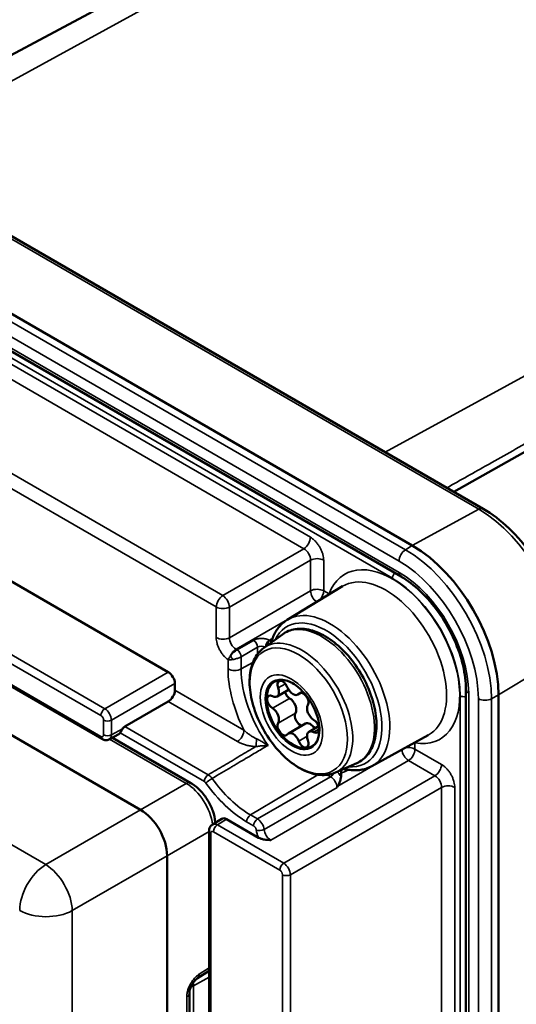
# Model space of a CAD drawing. Units: millimetres. Extents: x 339 to 1813, y 483 to 2408.
# Drawn here: x 1750 to 1777, y 893 to 946 of the extents above; entities that cross this region are included whole.
import ezdxf

# ---------------------------------------------------------------- set-up
doc = ezdxf.new("R2010")
doc.units = ezdxf.units.MM
doc.header["$LTSCALE"] = 5
doc.layers.add('Sichtbar (ISO)', color=7, linetype='Continuous', lineweight=50)
doc.layers.add('Sichtbar schmal (ISO)', color=7, linetype='Continuous', lineweight=35)

msp = doc.modelspace()

# ---------------------------------------------------------------- linework, layer by layer
at = {"layer": 'Sichtbar (ISO)'}
for p, q in [((1768.666, 954.006), (1741.297, 939.354)), ((1732.726, 944.303), (1775.152, 919.808)), ((1771.367, 917.849), (1728.94, 942.344)), ((1728.337, 940.688), (1770.763, 916.193)), ((1731.353, 926.692), (1758.347, 911.108)), ((1779.684, 924.157), (1773.577, 920.718)), ((1727.938, 923.058), (1754.815, 907.54)), ((1764.699, 913.894), (1767.641, 915.678)), ((1756.871, 903.764), (1741.314, 912.745)), ((1763.436, 912.388), (1764.435, 913.117)), ((1763.842, 912.71), (1763.842, 912.71)), ((1758.7, 910.495), (1758.7, 910.141)), ((1764.77, 910.164), (1764.15, 909.806)), ((1774.227, 910.193), (1774.227, 861.204)), ((1765.439, 910.012), (1765.253, 909.904)), ((1775.963, 860.898), (1775.963, 909.888)), ((1756.035, 908.201), (1758.347, 909.536)), ((1765.672, 908.362), (1764.753, 907.831)), ((1766.357, 908.219), (1765.855, 907.929)), ((1755.715, 907.798), (1755.206, 907.525)), ((1755.365, 907.61), (1759.553, 905.192)), ((1769.203, 906.091), (1772.219, 907.748)), ((1767.268, 905.751), (1768.399, 906.251)), ((1767.564, 905.546), (1767.564, 905.754)), ((1760.709, 902.984), (1761.2, 903.288)), ((1763.166, 902.278), (1761.455, 903.265)), ((1760.527, 902.638), (1760.527, 865.703)), ((1758.285, 864.571), (1758.285, 901.314)), ((1759.913, 894.786), (1760.527, 895.178)), ((1759.474, 893.99), (1759.473, 873.55))]:
    msp.add_line(p, q, dxfattribs=at)
for centre, major_axis, ratio, start_param, end_param in [((1771.367, 912.542), (-3.25, 5.629), 0.57735, 3.926991, 5.497787), ((1758.347, 910.699), (0.25, -0.433), 0.577526, 0.78555, 2.356042), ((1765.003, 908.868), (-1, 1.732), 0.57735, 5.509612, 10.198351), ((1764.455, 910.28), (-0.2, 0.346), 0.57735, 4.460336, 7.582436), ((1758.341, 909.941), (0.257, 0.429), 0.587337, 3.953481, 5.506824), ((1763.9, 910.239), (0.25, -0.433), 0.57735, 5.507534, 7.582436), ((1765.003, 910.337), (0.25, -0.433), 0.57735, 4.460336, 6.535238), ((1763.907, 909.5), (-0.2, 0.346), 0.57735, 5.507534, 8.629633), ((1764.826, 910.031), (0.2, -0.346), 0.57735, 4.347954, 5.488041), ((1764.82, 909.3), (0.25, -0.433), 0.57735, 0.271546, 2.346448), ((1765.551, 909.647), (0.2, -0.346), 0.57735, 0.271546, 3.393646), ((1763.9, 908.769), (0.25, -0.433), 0.57735, 0.271546, 2.346448), ((1766.105, 908.966), (-0.25, 0.433), 0.57735, 0.271546, 2.346448), ((1765.374, 908.619), (-0.2, 0.346), 0.57735, 0.271546, 2.762243), ((1766.099, 908.235), (0.2, -0.346), 0.57735, 5.507534, 8.629633), ((1756.038, 907.958), (0.154, 0.257), 0.587337, 0.811888, 1.47647), ((1764.455, 908.088), (-0.2, 0.346), 0.57735, 0.271546, 3.393646), ((1765.922, 907.929), (-0.25, 0.433), 0.57735, 4.780738, 6.283185), ((1766.105, 907.496), (-0.25, 0.433), 0.57735, 5.507534, 7.582436), ((1755.469, 908.234), (0.25, -0.433), 0.577174, 6.265737, 6.579582), ((1765.003, 907.398), (-0.25, 0.433), 0.57735, 4.460336, 6.535238), ((1765.551, 907.455), (0.2, -0.346), 0.57735, 4.460336, 7.582436), ((1759.303, 904.759), (0.25, 0.433), 0.57735, 6.283138, 6.283195), ((1756.871, 902.131), (1, -1.732), 0.577532, 0.785556, 2.356047), ((1761.455, 902.857), (-0.25, 0.433), 0.577174, 5.497939, 6.300633), ((1758.974, 893.99), (0.5, 0), 0.577344, 0, 0.000023)]:
    msp.add_ellipse(centre, major_axis=major_axis, ratio=ratio, start_param=start_param, end_param=end_param, dxfattribs=at)
for points, knots in [([(1779.552, 912.187), (1779.552, 912.734), (1779.477, 913.314), (1779.192, 914.492), (1778.982, 915.089), (1778.445, 916.252), (1778.119, 916.817), (1777.38, 917.863), (1776.968, 918.344), (1776.091, 919.18), (1775.626, 919.534), (1775.152, 919.808)], [0, 0, 0, 0, 0.314159, 0.314159, 0.628319, 0.628319, 0.942478, 0.942478, 1.256637, 1.256637, 1.570796, 1.570796, 1.570796, 1.570796]), ([(1774.227, 910.193), (1774.227, 910.582), (1774.175, 911.01), (1773.967, 911.902), (1773.81, 912.366), (1773.401, 913.28), (1773.15, 913.73), (1772.58, 914.565), (1772.261, 914.95), (1771.595, 915.614), (1771.247, 915.893), (1770.858, 916.138), (1770.81, 916.166), (1770.763, 916.193)], [0, 0, 0, 0, 0.302283, 0.302283, 0.607428, 0.607428, 0.914981, 0.914981, 1.222719, 1.222719, 1.528342, 1.528342, 1.570796, 1.570796, 1.570796, 1.570796]), ([(1764.699, 913.894), (1764.617, 913.844), (1764.539, 913.787), (1764.393, 913.661), (1764.325, 913.592), (1764.199, 913.442), (1764.142, 913.362), (1764.037, 913.191), (1763.991, 913.101), (1763.908, 912.912), (1763.872, 912.813), (1763.842, 912.71)], [2.3685374, 2.3685374, 2.3685374, 2.3685374, 2.4660573, 2.4660573, 2.5635771, 2.5635771, 2.661097, 2.661097, 2.7586169, 2.7586169, 2.8561368, 2.8561368, 2.8561368, 2.8561368]), ([(1764.435, 913.117), (1764.635, 913.263), (1764.869, 913.358), (1765.378, 913.438), (1765.654, 913.419), (1766.238, 913.27), (1766.549, 913.13), (1767.162, 912.74), (1767.465, 912.487), (1768.028, 911.9), (1768.287, 911.566), (1768.74, 910.851), (1768.933, 910.47), (1769.234, 909.696), (1769.343, 909.304), (1769.462, 908.542), (1769.472, 908.172), (1769.385, 907.495), (1769.289, 907.187), (1768.994, 906.683), (1768.804, 906.482), (1768.518, 906.309), (1768.459, 906.278), (1768.399, 906.251)], [0.723495, 0.723495, 0.723495, 0.723495, 1.004335, 1.004335, 1.297793, 1.297793, 1.621581, 1.621581, 1.95448, 1.95448, 2.285735, 2.285735, 2.615608, 2.615608, 2.946055, 2.946055, 3.278547, 3.278547, 3.608915, 3.608915, 3.913903, 3.913903, 3.988894, 3.988894, 3.988894, 3.988894]), ([(1767.268, 905.751), (1767.049, 905.654), (1766.806, 905.61), (1766.281, 905.625), (1765.997, 905.693), (1765.41, 905.939), (1765.108, 906.124), (1764.527, 906.592), (1764.249, 906.874), (1763.745, 907.504), (1763.519, 907.85), (1763.141, 908.574), (1762.988, 908.952), (1762.77, 909.703), (1762.705, 910.077), (1762.674, 910.788), (1762.709, 911.125), (1762.883, 911.719), (1763.021, 911.979), (1763.279, 912.26), (1763.355, 912.328), (1763.436, 912.388)], [3.988894, 3.988894, 3.988894, 3.988894, 4.26861, 4.26861, 4.575849, 4.575849, 4.906546, 4.906546, 5.23949, 5.23949, 5.570312, 5.570312, 5.900547, 5.900547, 6.232216, 6.232216, 6.565559, 6.565559, 6.888718, 6.888718, 7.00668, 7.00668, 7.00668, 7.00668]), ([(1764.969, 910.52), (1765.104, 910.442), (1765.244, 910.338), (1765.516, 910.085), (1765.65, 909.935), (1765.894, 909.604), (1766.005, 909.422), (1766.19, 909.047), (1766.265, 908.854), (1766.371, 908.479), (1766.403, 908.297), (1766.416, 908.09), (1766.417, 908.051), (1766.417, 908.013)], [1.570798, 1.570798, 1.570798, 1.570798, 1.865258, 1.865258, 2.164092, 2.164092, 2.466437, 2.466437, 2.769225, 2.769225, 3.069227, 3.069227, 3.141591, 3.141591, 3.141591, 3.141591]), ([(1755.781, 907.862), (1755.79, 907.876), (1755.8, 907.893), (1755.822, 907.934), (1755.837, 907.962), (1755.868, 908.019), (1755.885, 908.047), (1755.902, 908.073)], [0.26075126, 0.26075126, 0.26075126, 0.26075126, 0.26839513, 0.26839513, 0.2780805, 0.2780805, 0.28722009, 0.28722009, 0.28722009, 0.28722009]), ([(1755.206, 907.525), (1755.17, 907.505), (1755.13, 907.492), (1755.05, 907.479), (1755.009, 907.479), (1754.927, 907.492), (1754.885, 907.505), (1754.836, 907.528), (1754.826, 907.534), (1754.815, 907.54)], [0.00000288, 0.00000288, 0.00000288, 0.00000288, 0.01264573, 0.01264573, 0.02521044, 0.02521044, 0.03850043, 0.03850043, 0.04221195, 0.04221195, 0.04221195, 0.04221195]), ([(1767.564, 905.754), (1767.564, 905.79), (1767.569, 905.823), (1767.582, 905.868), (1767.588, 905.882), (1767.594, 905.895)], [0.000001, 0.000001, 0.000001, 0.000001, 0.01338148, 0.01338148, 0.02006992, 0.02006992, 0.02006992, 0.02006992]), ([(1767.818, 905.926), (1767.811, 905.927), (1767.806, 905.927), (1767.805, 905.927), (1767.805, 905.927), (1767.805, 905.927)], [0, 0, 0, 0, 0.008885212, 0.008885212, 0.009919668, 0.009919668, 0.009919668, 0.009919668]), ([(1767.818, 905.926), (1767.918, 905.905), (1768.016, 905.89), (1768.212, 905.872), (1768.308, 905.87), (1768.499, 905.878), (1768.593, 905.889), (1768.776, 905.924), (1768.866, 905.948), (1769.039, 906.009), (1769.123, 906.047), (1769.203, 906.091)], [5.0191678, 5.0191678, 5.0191678, 5.0191678, 5.1124231, 5.1124231, 5.2056784, 5.2056784, 5.2989337, 5.2989337, 5.3921889, 5.3921889, 5.4854442, 5.4854442, 5.4854442, 5.4854442]), ([(1767.564, 905.546), (1767.564, 905.497), (1767.556, 905.444), (1767.529, 905.334), (1767.51, 905.276), (1767.457, 905.147), (1767.422, 905.076), (1767.396, 905.034)], [-0.03737502, -0.03737502, -0.03737502, -0.03737502, -0.02634213, -0.02634213, -0.01480436, -0.01480436, -0.00000101, -0.00000101, -0.00000101, -0.00000101]), ([(1759.553, 905.192), (1759.728, 905.091), (1759.897, 904.956), (1760.198, 904.645), (1760.334, 904.468), (1760.56, 904.097), (1760.653, 903.9), (1760.791, 903.507), (1760.836, 903.306), (1760.855, 903.1), (1760.856, 903.088), (1760.857, 903.075)], [0, 0, 0, 0, 0.0684822, 0.0684822, 0.1346053, 0.1346053, 0.1987295, 0.1987295, 0.2625733, 0.2625733, 0.2666786, 0.2666786, 0.2666786, 0.2666786]), ([(1760.527, 902.638), (1760.527, 902.692), (1760.536, 902.747), (1760.573, 902.842), (1760.599, 902.885), (1760.655, 902.945), (1760.681, 902.966), (1760.709, 902.984)], [0, 0, 0, 0, 0.01679964, 0.01679964, 0.03196419, 0.03196419, 0.04215477, 0.04215477, 0.04215477, 0.04215477]), ([(1763.813, 902.149), (1763.798, 902.15), (1763.793, 902.15), (1763.69, 902.157), (1763.574, 902.165), (1763.405, 902.193), (1763.35, 902.205), (1763.25, 902.236), (1763.205, 902.255), (1763.166, 902.278)], [-0.07280239, -0.07280239, -0.07280239, -0.07280239, -0.06907474, -0.06907474, -0.03416247, -0.03416247, -0.01661248, -0.01661248, -0.000001, -0.000001, -0.000001, -0.000001]), ([(1759.913, 894.786), (1759.889, 894.771), (1759.861, 894.75), (1759.803, 894.698), (1759.772, 894.666), (1759.709, 894.592), (1759.677, 894.548), (1759.617, 894.454), (1759.588, 894.401), (1759.54, 894.296), (1759.52, 894.241), (1759.491, 894.141), (1759.482, 894.093), (1759.475, 894.029), (1759.474, 894.008), (1759.474, 893.99)], [0, 0, 0, 0, 0.0146378, 0.0146378, 0.0296307, 0.0296307, 0.0460702, 0.0460702, 0.0635287, 0.0635287, 0.0813326, 0.0813326, 0.098607, 0.098607, 0.1082661, 0.1082661, 0.1082661, 0.1082661])]:
    msp.add_open_spline(points, degree=3, knots=knots, dxfattribs=at)
msp.add_open_spline([(1767.396, 905.034), (1767.389, 905.023), (1767.375, 904.999), (1767.361, 904.974), (1767.354, 904.962)], degree=3, dxfattribs=at)
at = {"layer": 'Sichtbar schmal (ISO)'}
for p, q in [((1770.45, 953.807), (1742.629, 938.585)), ((1732.485, 944.283), (1774.911, 919.788)), ((1771.004, 917.629), (1728.577, 942.124)), ((1770.659, 917.022), (1728.233, 941.517)), ((1728.233, 940.917), (1770.659, 916.422)), ((1770.306, 916.104), (1729.294, 939.782)), ((1769.923, 922.827), (1797.745, 938.048)), ((1765.931, 918.293), (1733.668, 936.92)), ((1765.584, 917.685), (1733.321, 936.312)), ((1729.14, 933.726), (1761.255, 915.185)), ((1728.793, 933.118), (1760.907, 914.576)), ((1754.753, 908.788), (1727.876, 924.306)), ((1754.962, 909.153), (1728.084, 924.671)), ((1727.876, 923.195), (1754.753, 907.677)), ((1774.911, 919.788), (1771.367, 917.849)), ((1761.255, 915.185), (1765.584, 917.685)), ((1771.367, 917.849), (1771.004, 917.629)), ((1761.608, 914.573), (1765.937, 917.072)), ((1765.937, 915.439), (1765.937, 917.072)), ((1766.638, 915.436), (1766.638, 917.069)), ((1761.608, 912.94), (1765.937, 915.439)), ((1766.922, 915.272), (1766.638, 915.436)), ((1760.907, 914.576), (1760.907, 912.943)), ((1761.608, 914.573), (1761.608, 912.94)), ((1761.962, 912.327), (1765.174, 914.182)), ((1762.024, 912.292), (1762.897, 912.796)), ((1761.962, 912.327), (1762.024, 912.292)), ((1762.236, 911.924), (1763.109, 912.428)), ((1763.109, 912.064), (1763.109, 912.428)), ((1761.535, 911.77), (1761.535, 911.278)), ((1762.236, 911.924), (1762.236, 911.274)), ((1779.415, 911.988), (1775.963, 909.888)), ((1762.236, 911.274), (1762.866, 911.626)), ((1754.962, 909.153), (1758.347, 911.108)), ((1755.315, 908.541), (1758.7, 910.495)), ((1758.7, 910.141), (1762.384, 908.015)), ((1764.208, 910.262), (1764.594, 910.484)), ((1751.81, 900.842), (1736.427, 909.723)), ((1763.904, 909.175), (1764.823, 909.706)), ((1765.307, 909.954), (1765.407, 910.011)), ((1773.921, 862.486), (1773.921, 909.842)), ((1774.374, 909.989), (1774.374, 860.999)), ((1774.893, 860.7), (1774.893, 909.69)), ((1775.963, 909.888), (1775.59, 909.684)), ((1775.59, 860.694), (1775.59, 909.684)), ((1758.347, 909.536), (1762.036, 907.406)), ((1754.895, 907.759), (1754.895, 908.543)), ((1755.315, 907.757), (1755.315, 908.541)), ((1764.208, 908.391), (1765.127, 908.921)), ((1755.315, 907.757), (1755.902, 908.073)), ((1756.035, 908.201), (1760.48, 905.634)), ((1766.101, 907.907), (1766.381, 908.068)), ((1755.219, 907.532), (1759.309, 905.171)), ((1755.781, 907.862), (1760.272, 905.269)), ((1765.307, 907.43), (1765.751, 907.686)), ((1771.509, 907), (1771.509, 907.328)), ((1772.923, 906.184), (1771.509, 907)), ((1763.813, 902.149), (1771.161, 906.391)), ((1767.396, 905.034), (1769.691, 906.359)), ((1772.575, 905.575), (1771.161, 906.391)), ((1762.736, 903.495), (1766.323, 905.638)), ((1763.11, 903.279), (1767.003, 905.526)), ((1772.575, 905.575), (1764.508, 900.917)), ((1767.003, 905.526), (1766.824, 905.63)), ((1756.871, 903.764), (1759.309, 905.171)), ((1763.461, 902.714), (1767.354, 904.962)), ((1772.929, 904.963), (1764.861, 900.305)), ((1772.929, 867.708), (1772.929, 904.963)), ((1773.63, 867.705), (1773.63, 904.959)), ((1751.81, 900.842), (1756.871, 903.764)), ((1760.965, 902.962), (1761.455, 903.265)), ((1762.736, 903.495), (1763.11, 903.279)), ((1764.508, 900.917), (1760.965, 902.962)), ((1762.528, 903.13), (1762.902, 902.914)), ((1758.285, 901.314), (1760.527, 902.609)), ((1760.615, 902.516), (1760.615, 865.581)), ((1764.299, 900.552), (1760.756, 902.597)), ((1753.224, 898.392), (1758.285, 901.314)), ((1764.441, 863.372), (1764.441, 900.307)), ((1764.861, 863.37), (1764.861, 900.305)), ((1753.224, 861.85), (1753.224, 898.392)), ((1760.004, 895.007), (1760.527, 895.341)), ((1760.527, 894.852), (1759.699, 894.374)), ((1759.699, 873.961), (1759.699, 894.374)), ((1759.333, 893.79), (1759.333, 873.349))]:
    msp.add_line(p, q, dxfattribs=at)
for centre, major_axis, ratio, start_param, end_param in [((1774.902, 919.375), (0.25, 0.433), 0.57735, 0, 0.759218), ((1774.911, 914.588), (3.184, -5.515), 0.57735, 0.785398, 2.356194), ((1765.578, 918.089), (-0.25, -0.433), 0.57735, 0.802851, 2.356194), ((1765.578, 917.273), (0.25, -0.433), 0.598026, 0.78555, 2.356042), ((1771.013, 917.226), (0.25, 0.433), 0.57735, 0.811578, 2.356195), ((1771.004, 912.332), (-3.243, 5.618), 0.57735, 3.926991, 5.497787), ((1766.285, 916.865), (-0.5, 0), 0.57735, 3.92699, 5.480334), ((1770.306, 911.929), (-2.539, 4.398), 0.57735, 2.697689, 6.727089), ((1770.659, 912.134), (-2.993, 5.185), 0.57735, 3.926991, 5.497787), ((1770.518, 916.226), (0.15, 0.26), 0.57735, 1.251365, 2.356195), ((1770.659, 912.134), (2.626, -4.549), 0.57735, 0.785398, 2.356194), ((1771.013, 916.626), (-0.25, -0.433), 0.57735, 5.497789, 6.283185), ((1769.958, 911.729), (-2.289, 3.965), 0.57735, 3.12925, 6.295528), ((1770.306, 911.929), (-2.556, 4.427), 0.57735, 3.926991, 5.497787), ((1766.285, 915.231), (-0.5, 0), 0.57735, 3.926991, 5.480334), ((1766.285, 915.231), (-0.25, 0.433), 0.557025, 0.78555, 2.281613), ((1766.285, 915.231), (-0.25, -0.433), 0.57735, 1.210469, 2.356194), ((1761.261, 914.78), (-0.25, -0.433), 0.57735, 3.944444, 5.497787), ((1761.261, 914.78), (0.25, -0.433), 0.557025, 0.78555, 2.356042), ((1761.261, 914.78), (-0.5, 0), 0.57735, 0.785398, 2.338741), ((1766.979, 910.009), (-2.253, 3.902), 0.57735, 3.12925, 6.295528), ((1766.77, 909.888), (2.103, -3.642), 0.57735, 5.907605, 9.800359), ((1766.54, 909.755), (-1.986, 3.439), 0.57735, 3.079689, 6.345089), ((1761.261, 913.147), (-0.5, 0), 0.57735, 0.785381, 2.338741), ((1761.968, 912.739), (0.25, -0.433), 0.598026, 3.927143, 5.497635), ((1762.901, 912.553), (0.15, -0.26), 0.557025, 0.78555, 2.356042), ((1765.471, 909.138), (-1.92, 3.325), 0.57735, 3.079689, 6.345089), ((1763.742, 912.557), (-0.15, -0.26), 0.57735, 4.081825, 5.409941), ((1763.676, 913.004), (0.204, -0.22), 0.543529, 5.379416, 6.129117), ((1763.731, 913.045), (0.157, -0.256), 0.574583, 5.482822, 6.128497), ((1761.968, 911.923), (-0.25, -0.433), 0.57735, 3.944444, 4.901229), ((1762.027, 912.049), (0.15, -0.26), 0.557025, 0.78555, 2.356042), ((1763.318, 912.304), (0.3, 0.009), 0.597135, 0.843574, 2.320036), ((1761.851, 911.947), (0.15, -0.26), 0.486103, 4.303886, 5.120924), ((1765.356, 909.072), (2.702, -4.68), 0.57735, 3.926991, 4.606594), ((1761.888, 911.482), (-0.5, 0), 0.57735, 0.785398, 2.338741), ((1765.703, 909.272), (2.452, -4.247), 0.57735, 3.926991, 4.871703), ((1764.917, 908.818), (-1.174, 2.033), 0.57735, 3.926991, 7.068583), ((1764.969, 908.848), (-1.023, 1.773), 0.57735, 5.497787, 8.63938), ((1774.727, 910.193), (-0.5, 0), 0.57735, 0, 0.785397), ((1764.917, 908.818), (-1.174, 2.033), 0.57735, 0.785398, 2.356194), ((1774.133, 909.965), (0.3, 0), 0.57735, 3.926991, 5.03182), ((1775.246, 909.894), (0.5, 0), 0.57735, 3.92699, 5.471607), ((1754.965, 908.911), (0.15, 0.26), 0.57735, 0.802851, 2.356194), ((1754.965, 908.747), (-0.25, 0.433), 0.565197, 3.927116, 5.497663), ((1754.753, 908.625), (-0.1, 0.173), 0.57735, 3.926963, 5.497815), ((1755.107, 908.666), (0.3, 0), 0.57735, 3.926999, 5.480334), ((1762.03, 907.811), (0.25, 0.433), 0.577353, 3.944445, 5.497789), ((1764.969, 908.848), (1.023, -1.773), 0.57735, 5.497787, 7.068583), ((1754.753, 907.841), (0.1, -0.173), 0.57735, 5.497759, 7.068612), ((1754.965, 907.8), (-0.15, -0.26), 0.57735, 5.497799, 6.283169), ((1755.107, 907.881), (0.3, 0), 0.57735, 3.926991, 5.480334), ((1754.965, 907.963), (0.242, -0.437), 0.577287, 6.276302, 7.078928), ((1763.011, 907.538), (0.024, 0.499), 0.087997, 3.772235, 4.738651), ((1764.917, 908.818), (1.174, -2.033), 0.57735, 5.497787, 7.068583), ((1771.155, 906.796), (-0.25, 0.433), 0.557025, 0.859979, 2.356042), ((1771.155, 906.796), (-0.5, 0), 0.57735, 3.926991, 5.072716), ((1771.155, 906.796), (-0.25, -0.433), 0.57735, 0.802851, 2.356194), ((1767.984, 905.677), (-0.143, 0.264), 0.574557, 0.154726, 0.800365), ((1772.569, 905.98), (-0.25, -0.433), 0.57735, 0.802851, 2.356194), ((1760.484, 905.392), (-0.15, -0.26), 0.57735, 3.944444, 5.497778), ((1760.566, 905.313), (-0.244, -0.174), 0.133029, 4.108007, 5.66135), ((1760.484, 905.228), (0.253, -0.431), 0.569323, 1.730975, 2.352658), ((1762.736, 907.559), (2.489, -4.311), 0.57735, 4.876045, 5.497787), ((1766.999, 905.769), (-0.15, -0.26), 0.57735, 0.802851, 1.671716), ((1766.999, 905.116), (-0.25, 0.433), 0.589366, 4.039259, 5.498194), ((1772.569, 905.163), (0.25, -0.433), 0.598026, 0.78555, 2.356043), ((1759.303, 904.759), (0.25, 0.433), 0.57735, 0.000005, 0.767935), ((1759.303, 903.535), (1, -1.732), 0.582382, 0.939493, 2.356179), ((1762.528, 907.439), (2.639, -4.57), 0.57735, 4.876045, 5.497787), ((1773.276, 904.755), (-0.5, 0), 0.57735, 3.92698, 5.480334), ((1762.74, 903.252), (-0.15, -0.26), 0.57735, 3.944444, 5.497787), ((1763.114, 903.036), (-0.15, -0.26), 0.57735, 3.944444, 5.497773), ((1763.114, 902.873), (0.25, -0.433), 0.565197, 0.898097, 2.356089), ((1760.968, 902.556), (-0.258, 0.428), 0.577287, 5.487443, 6.290068), ((1760.968, 902.72), (0.15, 0.26), 0.57735, 0.802851, 2.356187), ((1760.827, 902.638), (-0.3, 0), 0.57735, 0.000025, 0.785398), ((1760.756, 902.434), (-0.1, 0.173), 0.57735, 5.497759, 7.068612), ((1763.254, 902.81), (-0.299, -0.028), 0.508827, 0.735097, 2.286591), ((1763.816, 902.559), (0.25, -0.433), 0.589359, 4.039256, 5.49821), ((1751.835, 899.223), (1, 1.732), 0.57735, 0.802841, 2.356184), ((1751.835, 899.223), (1, -1.732), 0.557031, 0.785556, 2.356047), ((1764.511, 900.674), (0.15, 0.26), 0.57735, 0.802851, 2.356194), ((1764.511, 900.511), (-0.25, 0.433), 0.565197, 3.927115, 5.497662), ((1764.299, 900.388), (-0.1, 0.173), 0.57735, 3.926963, 5.497815), ((1764.653, 900.429), (0.3, 0), 0.57735, 3.927003, 5.480334), ((1751.835, 899.223), (2, 0), 0.577344, 3.926996, 5.480339), ((1759.644, 895.207), (0.269, -0.421), 0.566841, 0.000004, 0.759416), ((1759.346, 894.578), (-0.5, 0), 0.577344, 1.989744, 2.3562), ((1759.346, 894.578), (0.25, -0.433), 0.577356, 0.785403, 1.1684), ((1758.974, 893.99), (0.5, 0), 0.577344, 5.515246, 6.283185)]:
    msp.add_ellipse(centre, major_axis=major_axis, ratio=ratio, start_param=start_param, end_param=end_param, dxfattribs=at)
msp.add_ellipse((1765.301, 909.04), major_axis=(-1.839, 3.186), ratio=0.57735, dxfattribs=at)
for points, knots in [([(1773.209, 920.93), (1773.938, 921.339), (1774.667, 921.749), (1775.396, 922.159), (1775.416, 922.171), (1775.437, 922.182), (1775.458, 922.194), (1776.305, 922.67), (1777.153, 923.147), (1778.001, 923.623)], [0.3716703, 0.3716703, 0.3716703, 0.3716703, 0.6584487, 0.6584487, 0.6584487, 0.6666667, 0.6666667, 0.6666667, 1, 1, 1, 1]), ([(1762.897, 912.796), (1762.922, 912.81), (1762.95, 912.824), (1762.981, 912.836), (1763.012, 912.849), (1763.046, 912.86), (1763.083, 912.87), (1763.12, 912.879), (1763.16, 912.886), (1763.2, 912.891), (1763.241, 912.896), (1763.283, 912.899), (1763.324, 912.899), (1763.365, 912.899), (1763.407, 912.897), (1763.446, 912.892), (1763.486, 912.887), (1763.525, 912.879), (1763.56, 912.871), (1763.595, 912.862), (1763.627, 912.851), (1763.656, 912.84), (1763.685, 912.828), (1763.711, 912.816), (1763.734, 912.802)], [0, 0, 0, 0, 0.125, 0.125, 0.125, 0.25, 0.25, 0.25, 0.375, 0.375, 0.375, 0.5, 0.5, 0.5, 0.625, 0.625, 0.625, 0.75, 0.75, 0.75, 0.875, 0.875, 0.875, 1, 1, 1, 1]), ([(1763.709, 912.78), (1763.708, 912.779), (1763.707, 912.777), (1763.705, 912.776), (1763.699, 912.767), (1763.693, 912.757), (1763.688, 912.746), (1763.686, 912.742), (1763.685, 912.738), (1763.684, 912.734), (1763.68, 912.724), (1763.677, 912.713), (1763.676, 912.7), (1763.675, 912.693), (1763.674, 912.687), (1763.674, 912.679), (1763.673, 912.668), (1763.673, 912.656), (1763.674, 912.644), (1763.675, 912.633), (1763.676, 912.622), (1763.678, 912.611), (1763.679, 912.6), (1763.681, 912.589), (1763.684, 912.578), (1763.684, 912.575), (1763.685, 912.573), (1763.686, 912.57)], [0, 0, 0, 0, 0.0185763, 0.0185763, 0.0185763, 0.125, 0.125, 0.125, 0.1588563, 0.1588563, 0.1588563, 0.25, 0.25, 0.25, 0.2989153, 0.2989153, 0.2989153, 0.375, 0.375, 0.375, 0.4392721, 0.4392721, 0.4392721, 0.5, 0.5, 0.5, 0.5142367, 0.5142367, 0.5142367, 0.5142367]), ([(1763.734, 912.802), (1763.73, 912.799), (1763.726, 912.796), (1763.721, 912.793), (1763.717, 912.789), (1763.713, 912.785), (1763.709, 912.78)], [0, 0, 0, 0, 0.5, 0.5, 0.5, 1, 1, 1, 1]), ([(1763.842, 912.71), (1763.84, 912.704), (1763.838, 912.698), (1763.836, 912.691), (1763.835, 912.687), (1763.834, 912.682), (1763.833, 912.678)], [0.33691864, 0.33691864, 0.33691864, 0.33691864, 0.375, 0.375, 0.375, 0.39973272, 0.39973272, 0.39973272, 0.39973272]), ([(1761.675, 911.983), (1761.692, 912.003), (1761.709, 912.023), (1761.726, 912.042), (1761.731, 912.048), (1761.736, 912.053), (1761.741, 912.058), (1761.764, 912.083), (1761.788, 912.106), (1761.812, 912.129), (1761.836, 912.151), (1761.86, 912.173), (1761.884, 912.192), (1761.889, 912.197), (1761.895, 912.201), (1761.9, 912.205), (1761.918, 912.22), (1761.937, 912.234), (1761.955, 912.247), (1761.965, 912.254), (1761.976, 912.261), (1761.986, 912.268), (1761.998, 912.276), (1762.011, 912.284), (1762.024, 912.292)], [0.0000038, 0.0000038, 0.0000038, 0.0000038, 0.1563189, 0.1563189, 0.1563189, 0.2, 0.2, 0.2, 0.4, 0.4, 0.4, 0.6, 0.6, 0.6, 0.6440565, 0.6440565, 0.6440565, 0.8, 0.8, 0.8, 0.8876119, 0.8876119, 0.8876119, 1, 1, 1, 1]), ([(1761.535, 911.77), (1761.558, 911.766), (1761.61, 911.761), (1761.698, 911.764), (1761.762, 911.771), (1761.795, 911.777)], [0, 0, 0, 0, 0.3333333, 0.6666667, 0.999998, 0.999998, 0.999998, 0.999998]), ([(1762.384, 908.015), (1762.422, 907.977), (1762.462, 907.941), (1762.505, 907.904), (1762.548, 907.867), (1762.595, 907.831), (1762.642, 907.796), (1762.688, 907.762), (1762.736, 907.729), (1762.783, 907.699), (1762.83, 907.669), (1762.877, 907.641), (1762.922, 907.616), (1762.968, 907.591), (1763.012, 907.568), (1763.055, 907.549)], [0.0000011, 0.0000011, 0.0000011, 0.0000011, 0.2, 0.2, 0.2, 0.4, 0.4, 0.4, 0.6, 0.6, 0.6, 0.8, 0.8, 0.8, 0.9999985, 0.9999985, 0.9999985, 0.9999985]), ([(1763.017, 907.133), (1762.735, 906.967), (1762.454, 906.801), (1762.172, 906.634), (1761.89, 906.468), (1761.609, 906.301), (1761.327, 906.134), (1761.045, 905.968), (1760.762, 905.801), (1760.48, 905.634)], [0.0000009, 0.0000009, 0.0000009, 0.0000009, 0.3333333, 0.3333333, 0.3333333, 0.6666667, 0.6666667, 0.6666667, 1, 1, 1, 1]), ([(1763.671, 907.201), (1763.556, 907.132), (1763.44, 907.064), (1763.324, 906.996), (1763.109, 906.869), (1762.894, 906.742), (1762.678, 906.615), (1762.407, 906.454), (1762.135, 906.294), (1761.863, 906.134), (1761.803, 906.098), (1761.743, 906.063), (1761.683, 906.027), (1761.351, 905.832), (1761.019, 905.635), (1760.686, 905.439)], [0, 0, 0, 0, 0.116676, 0.116676, 0.116676, 0.333333, 0.333333, 0.333333, 0.606369, 0.606369, 0.606369, 0.666667, 0.666667, 0.666667, 1, 1, 1, 1]), ([(1762.036, 907.406), (1762.091, 907.375), (1762.206, 907.316), (1762.408, 907.241), (1762.615, 907.185), (1762.82, 907.149), (1762.952, 907.136), (1763.017, 907.133)], [0, 0, 0, 0, 0.2, 0.4, 0.6, 0.8, 0.9999956, 0.9999956, 0.9999956, 0.9999956]), ([(1767.818, 905.926), (1767.815, 905.926), (1767.812, 905.927), (1767.808, 905.928), (1767.807, 905.929), (1767.806, 905.929), (1767.805, 905.93), (1767.799, 905.932), (1767.793, 905.936), (1767.788, 905.94), (1767.787, 905.941), (1767.787, 905.941), (1767.786, 905.942), (1767.78, 905.947), (1767.775, 905.954), (1767.771, 905.963), (1767.77, 905.966), (1767.769, 905.969), (1767.768, 905.972)], [0.4877237, 0.4877237, 0.4877237, 0.4877237, 0.5309645, 0.5309645, 0.5309645, 0.5454545, 0.5454545, 0.5454545, 0.6261496, 0.6261496, 0.6261496, 0.6363636, 0.6363636, 0.6363636, 0.7272727, 0.7272727, 0.7272727, 0.7582831, 0.7582831, 0.7582831, 0.7582831]), ([(1767.564, 905.546), (1767.538, 905.584), (1767.485, 905.656), (1767.412, 905.735), (1767.367, 905.776), (1767.353, 905.789)], [0, 0, 0, 0, 0.25, 0.5, 0.6157444, 0.6157444, 0.6157444, 0.6157444]), ([(1767.776, 905.802), (1767.763, 905.795), (1767.751, 905.789), (1767.738, 905.783), (1767.725, 905.778), (1767.712, 905.773), (1767.699, 905.769), (1767.686, 905.764), (1767.673, 905.761), (1767.658, 905.758), (1767.644, 905.755), (1767.628, 905.753), (1767.612, 905.752), (1767.597, 905.751), (1767.58, 905.752), (1767.564, 905.754)], [0, 0, 0, 0, 0.2, 0.2, 0.2, 0.4, 0.4, 0.4, 0.6, 0.6, 0.6, 0.8, 0.8, 0.8, 1, 1, 1, 1]), ([(1760.272, 905.269), (1760.276, 905.267), (1760.28, 905.264), (1760.284, 905.262), (1760.29, 905.258), (1760.295, 905.253), (1760.301, 905.249), (1760.305, 905.245), (1760.31, 905.241), (1760.314, 905.237), (1760.319, 905.233), (1760.324, 905.228), (1760.329, 905.222), (1760.333, 905.217), (1760.338, 905.212), (1760.342, 905.207), (1760.346, 905.202), (1760.35, 905.196), (1760.354, 905.191)], [0.0000001, 0.0000001, 0.0000001, 0.0000001, 0.1372466, 0.1372466, 0.1372466, 0.3333333, 0.3333333, 0.3333333, 0.4884635, 0.4884635, 0.4884635, 0.6666667, 0.6666667, 0.6666667, 0.8398428, 0.8398428, 0.8398428, 1, 1, 1, 1]), ([(1762.902, 902.914), (1762.907, 902.911), (1762.913, 902.907), (1762.918, 902.903), (1762.924, 902.899), (1762.93, 902.894), (1762.936, 902.889), (1762.941, 902.885), (1762.946, 902.88), (1762.951, 902.875), (1762.957, 902.869), (1762.962, 902.863), (1762.968, 902.857), (1762.973, 902.851), (1762.977, 902.845), (1762.982, 902.839), (1762.987, 902.832), (1762.991, 902.825), (1762.996, 902.818), (1763, 902.811), (1763.004, 902.805), (1763.008, 902.798), (1763.012, 902.79), (1763.015, 902.783), (1763.019, 902.775), (1763.022, 902.768), (1763.025, 902.761), (1763.027, 902.754), (1763.03, 902.746), (1763.032, 902.738), (1763.034, 902.731), (1763.036, 902.724), (1763.038, 902.717), (1763.039, 902.71), (1763.041, 902.702), (1763.042, 902.695), (1763.042, 902.688)], [0, 0, 0, 0, 0.0788135, 0.0788135, 0.0788135, 0.1666667, 0.1666667, 0.1666667, 0.2463319, 0.2463319, 0.2463319, 0.3333333, 0.3333333, 0.3333333, 0.4130722, 0.4130722, 0.4130722, 0.5, 0.5, 0.5, 0.579932, 0.579932, 0.579932, 0.6666667, 0.6666667, 0.6666667, 0.746556, 0.746556, 0.746556, 0.8333333, 0.8333333, 0.8333333, 0.9142618, 0.9142618, 0.9142618, 1, 1, 1, 1]), ([(1763.042, 902.688), (1763.045, 902.657), (1763.05, 902.625), (1763.056, 902.592), (1763.063, 902.559), (1763.071, 902.525), (1763.081, 902.49), (1763.092, 902.455), (1763.104, 902.419), (1763.118, 902.384), (1763.132, 902.348), (1763.148, 902.313), (1763.166, 902.278)], [0, 0, 0, 0, 0.25, 0.25, 0.25, 0.5, 0.5, 0.5, 0.75, 0.75, 0.75, 1, 1, 1, 1])]:
    msp.add_open_spline(points, degree=3, knots=knots, dxfattribs=at)
for points in [[(1766.638, 917.069), (1766.638, 917.115), (1766.632, 917.212), (1766.6, 917.368), (1766.548, 917.53), (1766.475, 917.691), (1766.386, 917.845), (1766.283, 917.987), (1766.169, 918.113), (1766.05, 918.217), (1765.971, 918.27), (1765.931, 918.293)], [(1766.922, 915.272), (1766.927, 915.265), (1766.932, 915.258), (1766.937, 915.251)], [(1766.922, 915.272), (1766.924, 915.263), (1766.926, 915.254), (1766.927, 915.245)], [(1760.907, 912.943), (1760.907, 912.895), (1760.915, 912.795), (1760.948, 912.633), (1761.005, 912.464), (1761.083, 912.297), (1761.179, 912.137), (1761.289, 911.992), (1761.41, 911.866), (1761.493, 911.799), (1761.535, 911.77)], [(1763.91, 912.91), (1763.851, 912.874), (1763.793, 912.838), (1763.734, 912.802)], [(1761.535, 911.77), (1761.546, 911.789), (1761.571, 911.832), (1761.619, 911.905), (1761.656, 911.957), (1761.675, 911.983)], [(1761.795, 911.777), (1761.827, 911.782), (1761.893, 911.795), (1761.99, 911.821), (1762.081, 911.852), (1762.164, 911.887), (1762.213, 911.912), (1762.236, 911.924)], [(1763.055, 907.549), (1763.114, 907.522), (1763.238, 907.46), (1763.444, 907.344), (1763.594, 907.251), (1763.671, 907.201)], [(1763.017, 907.133), (1763.081, 907.143), (1763.215, 907.161), (1763.434, 907.184), (1763.591, 907.196), (1763.671, 907.201)], [(1771.509, 907.328), (1771.502, 907.334), (1771.495, 907.34), (1771.488, 907.346)], [(1771.509, 907.328), (1771.505, 907.336), (1771.501, 907.343), (1771.497, 907.351)], [(1767.957, 905.9), (1767.896, 905.867), (1767.836, 905.835), (1767.776, 905.802)], [(1773.63, 904.959), (1773.63, 905.005), (1773.623, 905.101), (1773.592, 905.255), (1773.54, 905.417), (1773.469, 905.577), (1773.38, 905.732), (1773.277, 905.874), (1773.163, 906.001), (1773.043, 906.106), (1772.963, 906.16), (1772.923, 906.184)], [(1760.004, 895.007), (1759.952, 894.974), (1759.853, 894.897), (1759.708, 894.746), (1759.581, 894.571), (1759.474, 894.377), (1759.394, 894.176), (1759.344, 893.975), (1759.333, 893.85), (1759.333, 893.79)]]:
    msp.add_open_spline(points, degree=3, dxfattribs=at)

doc.saveas('drawing.dxf')
